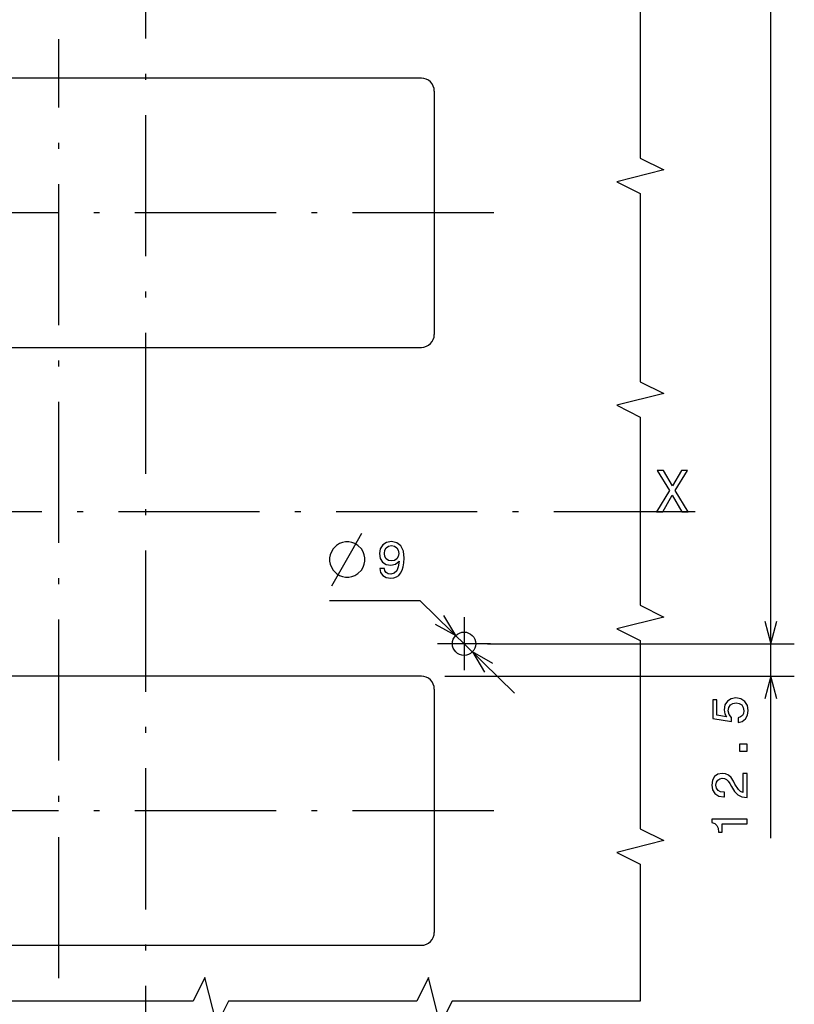
# Model space of a CAD drawing. Extents: x 19 to 406, y 10 to 287.
# Drawn here: x 332 to 398, y 53 to 136 of the extents above; entities that cross this region are included whole.
import ezdxf

# ---------------------------------------------------------------- set-up
doc = ezdxf.new("R2010")
doc.units = 0
doc.linetypes.add('DASHDOT', pattern=[18.5, 12, -3, 0.5, -3])
doc.layers.get('0').update_dxf_attribs({"linetype": 'CONTINUOUS'})

msp = doc.modelspace()

# ---------------------------------------------------------------- linework, layer by layer
at = {"color": 7, "linetype": 'DASHDOT'}
for p, q in [((343.140228, 239.103973), (343.140228, 47.242943)), ((335.770233, 54.744648), (335.770233, 134.56012)), ((372.730225, 119.807907), (298.810211, 119.807907)), ((389.828339, 94.397903), (278.745148, 94.397903)), ((370.200226, 85.425079), (370.200226, 80.930725)), ((372.447388, 83.177902), (367.953033, 83.177902)), ((372.730225, 68.987907), (298.810211, 68.987907))]:
    msp.add_line(p, q, dxfattribs=at)
at = {"color": 7}
for p, q in [((396.265411, 83.177902), (396.265411, 204.177917)), ((366.570221, 131.24791), (304.970215, 131.24791)), ((367.670227, 130.147903), (367.670227, 109.467903)), ((304.970215, 108.367905), (366.570221, 108.367905)), ((396.265411, 66.65081), (396.265411, 88.177902)), ((366.457123, 86.836166), (358.77182, 86.836166)), ((366.457123, 86.836166), (374.48407, 78.991158)), ((369.492218, 83.869873), (368.472412, 85.590347)), ((367.74881, 84.849953), (369.492218, 83.869873)), ((395.747772, 85.109756), (396.265411, 83.177902)), ((395.747772, 85.109756), (396.265411, 83.177902)), ((396.265411, 83.177902), (396.783051, 85.109756)), ((396.265411, 83.177902), (396.783051, 85.109756)), ((372.200226, 83.177902), (398.265411, 83.177902)), ((374.447388, 83.177902), (398.265411, 83.177902)), ((372.651642, 81.505852), (370.908234, 82.485931)), ((370.908234, 82.485931), (371.928009, 80.765457)), ((366.570221, 80.427902), (304.970215, 80.427902)), ((368.570221, 80.427902), (398.265411, 80.427902)), ((396.265411, 80.427902), (395.747772, 78.496048)), ((396.783051, 78.496048), (396.265411, 80.427902)), ((367.670227, 79.327904), (367.670227, 58.647903)), ((304.970215, 57.547905), (366.570221, 57.547905))]:
    msp.add_line(p, q, dxfattribs=at)
for points in [[(385.177734, 140.447693), (385.177734, 124.447701), (387.177734, 123.447701), (383.177734, 122.447701), (385.177734, 121.447701), (385.177734, 105.447701), (387.177734, 104.447701), (383.177734, 103.447701), (385.177734, 102.447701), (385.177734, 86.447693), (387.177734, 85.447693), (383.177734, 84.447701), (385.177734, 83.447693), (385.177734, 67.447693), (387.177734, 66.447701), (383.177734, 65.447693), (385.177734, 64.447701), (385.177734, 52.809799)], [(358.971802, 88.086174), (360.671814, 91.086174), (361.52182, 92.586174)], [(385.177734, 52.809799), (369.177734, 52.809792), (368.177734, 50.809792), (367.177734, 54.809792), (366.177734, 52.809792), (350.177734, 52.809792), (349.177734, 50.809792), (348.177734, 54.809792), (347.177734, 52.809792), (331.177734, 52.809792), (330.177734, 50.809792), (329.177734, 54.809792), (328.177734, 52.809792), (312.177734, 52.809792), (311.177734, 50.809792), (310.177734, 54.809792), (309.177734, 52.809792), (293.177734, 52.809792), (292.177734, 50.809792), (291.177734, 54.809792), (290.177734, 52.809792), (284.04953, 52.809799)]]:
    msp.add_lwpolyline(points, dxfattribs=at)
for points in [[(386.564178, 94.399101), (387.093719, 94.399101), (387.895599, 95.816246), (388.712585, 94.399101), (389.247192, 94.399101), (388.152802, 96.199532), (389.191711, 97.904144), (388.682343, 97.904144), (387.910736, 96.608032), (387.154236, 97.904144), (386.624695, 97.904144), (387.658569, 96.194489)], [(360.421814, 91.836174), (360.121826, 91.836174), (359.871826, 91.786171), (359.621796, 91.686172), (359.371826, 91.536171), (359.071808, 91.236168), (358.921814, 90.986168), (358.821808, 90.736176), (358.77182, 90.486168), (358.77182, 90.186172), (358.821808, 89.936172), (358.921814, 89.686172), (359.071808, 89.436172), (359.371826, 89.136169), (359.621796, 88.986176), (359.871826, 88.886169), (360.121826, 88.836174), (360.421814, 88.836174), (360.671814, 88.886169), (360.921814, 88.986176), (361.171814, 89.136169), (361.471802, 89.436172), (361.621826, 89.686172), (361.721802, 89.936172), (361.77182, 90.186172), (361.77182, 90.486168), (361.721802, 90.736176), (361.621826, 90.986168), (361.471802, 91.236168), (361.171814, 91.536171), (360.921814, 91.686172), (360.671814, 91.786171)], [(363.035492, 89.579689), (363.100342, 89.23819), (363.286224, 88.974503), (363.58017, 88.810234), (363.969208, 88.749718), (364.224243, 88.779976), (364.453369, 88.857788), (364.647888, 88.991791), (364.812164, 89.181992), (364.941833, 89.419746), (365.036926, 89.713692), (365.09314, 90.050865), (365.114746, 90.439919), (365.04126, 91.049431), (364.829437, 91.494675), (364.492279, 91.762688), (364.029724, 91.85778), (363.60611, 91.779976), (363.286224, 91.572479), (363.078735, 91.252602), (363.009552, 90.850578), (363.078735, 90.435593), (363.281891, 90.120033), (363.584473, 89.921188), (363.969208, 89.856346), (364.375549, 89.938477), (364.682465, 90.189194), (364.613312, 89.709373), (364.474976, 89.367874), (364.263153, 89.164703), (363.973541, 89.099861), (363.748749, 89.130119), (363.584473, 89.22522), (363.47641, 89.376518), (363.433197, 89.579689)], [(363.428864, 90.854904), (363.472107, 91.122917), (363.59314, 91.334732), (363.783325, 91.468735), (364.029724, 91.516289), (364.28479, 91.468735), (364.479309, 91.334732), (364.600342, 91.127235), (364.647888, 90.85923), (364.600342, 90.586891), (364.479309, 90.38372), (364.280457, 90.258362), (364.016754, 90.215134), (363.779022, 90.258362), (363.59314, 90.38372), (363.472107, 90.582565)], [(393.482971, 76.486839), (393.837433, 76.58194), (394.114105, 76.793755), (394.287018, 77.104996), (394.351837, 77.502693), (394.274048, 77.939285), (394.062225, 78.280792), (393.725067, 78.496925), (393.292786, 78.579063), (392.890747, 78.505569), (392.575195, 78.29808), (392.37204, 77.973869), (392.298523, 77.554565), (392.350403, 77.230354), (392.493073, 76.979637), (391.684723, 77.10067), (391.684723, 78.414795), (391.330231, 78.414795), (391.330231, 76.81105), (392.921021, 76.573296), (392.921021, 76.919113), (392.717834, 77.169838), (392.644348, 77.489723), (392.691895, 77.76638), (392.830231, 77.978195), (393.042053, 78.112198), (393.314392, 78.159752), (393.586731, 78.112198), (393.798553, 77.973869), (393.932556, 77.762054), (393.980103, 77.489723), (393.949829, 77.26062), (393.850403, 77.083382), (393.694794, 76.953697), (393.482971, 76.888855)], [(394.265411, 74.058311), (394.265411, 74.654854), (393.621307, 74.654854), (393.621307, 74.058311)], [(394.265411, 70.099518), (394.265411, 72.161476), (393.893646, 72.161476), (393.893646, 70.531792), (393.69046, 70.622566), (393.521881, 70.778191), (393.214966, 71.258018), (393.085266, 71.513062), (392.899414, 71.798363), (392.683258, 72.001541), (392.428223, 72.118248), (392.138611, 72.161476), (391.775482, 72.08799), (391.490173, 71.884827), (391.308624, 71.573586), (391.243774, 71.171562), (391.317261, 70.756577), (391.520447, 70.44101), (391.844635, 70.237846), (392.272614, 70.168686), (392.33313, 70.168686), (392.33313, 70.56205), (392.298523, 70.56205), (392.004578, 70.60096), (391.788452, 70.717674), (391.650116, 70.903549), (391.60257, 71.149948), (391.645813, 71.400673), (391.753876, 71.586548), (391.922455, 71.707581), (392.134277, 71.750816), (392.33313, 71.720558), (392.501709, 71.638428), (392.648682, 71.500092), (392.778351, 71.309898), (392.916687, 71.054848), (393.184692, 70.631218), (393.470001, 70.332947), (393.815826, 70.155716), (394.252441, 70.099518)], [(394.265411, 67.874153), (394.265411, 68.267525), (391.243774, 68.267525), (391.243774, 67.973579), (391.507477, 67.895775), (391.684723, 67.74015), (391.788452, 67.502403), (391.823029, 67.173874), (392.129944, 67.173874), (392.129944, 67.874153)]]:
    msp.add_lwpolyline(points, close=True, dxfattribs=at)
msp.add_circle((370.200226, 83.177902), 0.99, dxfattribs=at)
for centre, start, end in [((366.570221, 130.147903), 0, 90.000003), ((366.570221, 109.467903), 270.000001, 0), ((366.570221, 79.327904), 0, 90.000003), ((366.570221, 58.647903), 270.000001, 0)]:
    msp.add_arc(centre, 1.1, start, end, dxfattribs=at)

doc.saveas('drawing.dxf')
